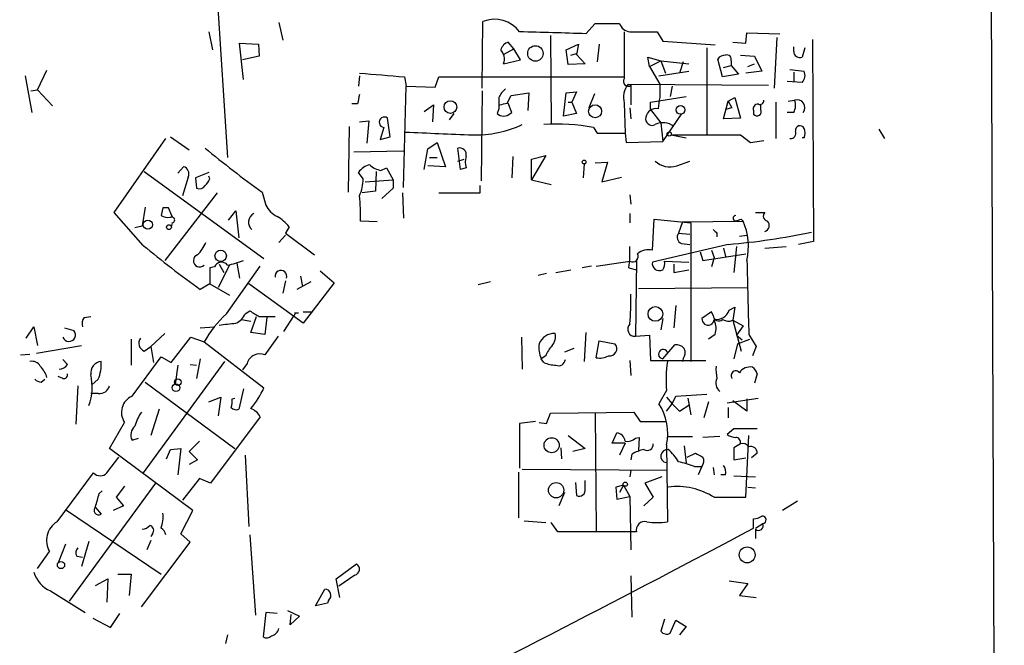
# Model space of a CAD drawing. Extents: x 4 to 3398, y 0 to 72912.
# Drawn here: x 663 to 752, y 1404 to 1460 of the extents above; entities that cross this region are included whole.
import ezdxf

# ---------------------------------------------------------------- set-up
doc = ezdxf.new("R2010")
doc.units = 0
doc.header["$MEASUREMENT"] = 0
doc.layers.add('MAIN', color=5, linetype='CONTINUOUS')

msp = doc.modelspace()

# ---------------------------------------------------------------- linework, layer by layer
at = {"layer": 'MAIN'}
for p, q in [((679.958, 1476.5588), (681.8207, 1447.8568)), ((750.9087, 1462.5041), (752.0093, 1164.5621)), ((686.4773, 1460.0488), (686.816, 1458.4401)), ((704.85, 1454.1221), (704.9347, 1460.1334)), ((714.248, 1459.0328), (715.0947, 1459.9641)), ((715.0947, 1459.9641), (717.296, 1459.9641)), ((680.1273, 1459.2021), (680.466, 1457.5934)), ((717.7193, 1459.2021), (717.7193, 1454.9688)), ((718.2273, 1459.2021), (720.6827, 1459.2021)), ((720.6827, 1459.2021), (721.1907, 1458.3554)), ((728.726, 1458.1861), (728.8107, 1459.1174)), ((728.8107, 1459.1174), (731.774, 1459.0328)), ((683.26, 1454.8841), (682.9213, 1458.1861)), ((682.9213, 1458.1861), (684.6147, 1458.1014)), ((684.6147, 1458.1014), (684.6993, 1457.0008)), ((707.7287, 1457.6781), (707.2207, 1458.2708)), ((711.0307, 1458.8634), (711.1153, 1450.8201)), ((712.47, 1457.5934), (713.5707, 1458.1014)), ((713.5707, 1458.1014), (713.4013, 1457.1701)), ((715.4333, 1458.1014), (715.264, 1456.4928)), ((721.1907, 1458.3554), (725.932, 1458.0168)), ((727.5407, 1458.2708), (728.726, 1458.1861)), ((731.52, 1458.6941), (731.266, 1454.1221)), ((734.7373, 1458.5248), (734.822, 1440.2368)), ((706.7973, 1457.1701), (707.7287, 1457.6781)), ((708.3213, 1456.6621), (707.7287, 1457.6781)), ((712.6393, 1456.2388), (712.47, 1457.5934)), ((712.8933, 1457.0854), (713.4013, 1457.2548)), ((725.17, 1457.7628), (725.17, 1449.8888)), ((733.044, 1457.4241), (733.044, 1457.8474)), ((734.06, 1457.7628), (733.806, 1456.9161)), ((684.6993, 1457.0008), (683.1753, 1456.6621)), ((706.7973, 1456.3234), (708.3213, 1456.6621)), ((714.1633, 1456.3234), (712.6393, 1456.2388)), ((713.4013, 1457.1701), (714.1633, 1456.3234)), ((720.0053, 1456.0694), (719.836, 1456.9161)), ((719.836, 1456.9161), (721.0213, 1456.5774)), ((720.0053, 1456.0694), (721.0213, 1456.5774)), ((721.0213, 1456.5774), (721.4447, 1455.4768)), ((721.0213, 1456.5774), (723.5613, 1456.3234)), ((723.0533, 1456.4928), (722.7147, 1455.4768)), ((726.6093, 1455.1381), (726.186, 1456.7468)), ((727.3713, 1456.5774), (727.3713, 1456.1541)), ((728.218, 1457.0854), (729.488, 1457.0008)), ((728.8953, 1456.0694), (729.488, 1456.3234)), ((729.488, 1457.0008), (730.1653, 1455.6461)), ((664.6333, 1453.9528), (665.48, 1455.7308)), ((720.0053, 1456.0694), (720.9367, 1454.4608)), ((720.852, 1455.2228), (723.5613, 1455.6461)), ((726.694, 1455.9848), (727.3713, 1456.1541)), ((727.3713, 1456.1541), (728.0487, 1455.3921)), ((730.1653, 1455.6461), (728.726, 1455.4768)), ((732.7053, 1455.8154), (733.9753, 1455.6461)), ((733.044, 1455.5614), (733.044, 1454.7148)), ((663.5327, 1455.2228), (664.1253, 1451.9208)), ((693.7587, 1455.2228), (693.674, 1454.2914)), ((697.8227, 1455.1381), (697.992, 1454.2914)), ((700.6167, 1454.2068), (700.9553, 1455.1381)), ((700.9553, 1455.1381), (717.7193, 1455.1381)), ((728.0487, 1455.3921), (726.6093, 1455.1381)), ((733.806, 1454.6301), (732.4513, 1454.7148)), ((664.0407, 1453.8681), (664.6333, 1453.9528)), ((664.6333, 1453.9528), (665.988, 1452.5134)), ((697.738, 1445.1474), (697.992, 1454.2914)), ((697.992, 1454.2914), (700.6167, 1454.2068)), ((704.85, 1453.8681), (704.7653, 1445.7401)), ((707.4747, 1453.4448), (709.0833, 1453.6988)), ((709.0833, 1453.6988), (708.9987, 1452.0901)), ((712.216, 1451.5821), (712.47, 1453.6988)), ((712.47, 1453.6988), (713.4013, 1453.7834)), ((713.4013, 1453.7834), (712.978, 1452.8521)), ((715.01, 1453.6141), (714.502, 1452.3441)), ((718.058, 1454.4608), (730.758, 1454.3761)), ((718.312, 1454.3761), (718.312, 1452.5981)), ((720.9367, 1454.4608), (720.9367, 1453.2754)), ((722.0373, 1454.2914), (721.868, 1453.3601)), ((707.136, 1452.7674), (707.4747, 1453.4448)), ((707.5593, 1451.9208), (707.2207, 1452.7674)), ((712.6393, 1452.8521), (712.978, 1452.8521)), ((712.978, 1452.8521), (713.4013, 1451.8361)), ((717.7193, 1452.7674), (717.804, 1450.0581)), ((720.09, 1452.8521), (723.3073, 1453.3601)), ((720.09, 1452.1748), (720.09, 1452.8521)), ((726.694, 1451.3281), (727.1173, 1452.9368)), ((727.1173, 1452.9368), (727.71, 1453.2754)), ((727.1173, 1452.9368), (727.456, 1452.3441)), ((727.71, 1453.2754), (728.218, 1451.4128)), ((731.4353, 1452.8521), (731.4353, 1449.5501)), ((732.536, 1452.9368), (733.1287, 1453.0214)), ((693.5893, 1452.6828), (693.0813, 1452.6828)), ((699.6007, 1452.0054), (700.4473, 1452.5981)), ((700.4473, 1452.5981), (700.3627, 1451.0741)), ((702.31, 1451.8361), (701.8867, 1451.2434)), ((706.374, 1452.2594), (706.2047, 1451.8361)), ((707.39, 1451.8361), (707.5593, 1451.9208)), ((713.4013, 1451.8361), (712.216, 1451.5821)), ((718.2273, 1452.3441), (718.312, 1451.3281)), ((720.09, 1452.1748), (721.0213, 1450.9894)), ((727.456, 1452.3441), (726.8633, 1452.1748)), ((729.4033, 1452.0901), (729.4033, 1451.7514)), ((730.0807, 1452.1748), (730.0807, 1452.5981)), ((733.044, 1451.9208), (732.4513, 1451.9208)), ((693.7587, 1451.0741), (694.6053, 1451.1588)), ((694.6053, 1451.1588), (694.436, 1449.1268)), ((696.5527, 1449.7194), (696.2987, 1451.4128)), ((721.0213, 1450.9894), (721.1907, 1449.2961)), ((721.1907, 1449.2961), (722.884, 1451.7514)), ((728.218, 1451.4128), (726.694, 1451.3281)), ((692.8273, 1450.6508), (692.7427, 1444.7241)), ((695.96, 1450.5661), (695.6213, 1449.4654)), ((714.9253, 1450.5661), (715.264, 1450.0581)), ((715.264, 1450.0581), (717.804, 1450.0581)), ((717.804, 1450.0581), (717.8887, 1449.2114)), ((740.7487, 1450.3968), (741.2567, 1449.5501)), ((671.576, 1442.8614), (676.2327, 1449.5501)), ((676.656, 1449.7194), (678.3493, 1448.5341)), ((695.6213, 1449.4654), (696.5527, 1449.7194)), ((699.9393, 1448.6188), (700.786, 1449.2114)), ((700.786, 1449.2114), (701.548, 1447.0101)), ((717.8887, 1449.2114), (721.1907, 1449.2961)), ((721.9527, 1449.8888), (723.3073, 1449.6348)), ((728.218, 1449.8888), (729.1493, 1449.2114)), ((729.1493, 1449.2114), (730.3347, 1449.3808)), ((733.9753, 1449.6348), (733.806, 1449.6348)), ((693.2507, 1448.3648), (697.738, 1448.4494)), ((699.6007, 1446.7561), (699.9393, 1448.6188)), ((702.9027, 1446.7561), (702.6487, 1448.7034)), ((700.1087, 1447.8568), (700.786, 1447.8568)), ((702.6487, 1447.5181), (703.2413, 1447.6874)), ((707.644, 1447.9414), (707.5593, 1445.9941)), ((709.3373, 1447.6874), (710.6073, 1448.0261)), ((710.6073, 1448.0261), (709.3373, 1445.8248)), ((709.3373, 1445.8248), (709.3373, 1447.6874)), ((715.0947, 1447.3488), (716.1953, 1447.4334)), ((716.1953, 1447.4334), (715.6873, 1445.6554)), ((722.4607, 1447.0948), (723.646, 1447.5181)), ((674.2853, 1446.5868), (685.1227, 1438.7128)), ((677.3333, 1446.4174), (677.8413, 1447.0101)), ((680.1273, 1446.5021), (678.942, 1445.9941)), ((694.0973, 1445.9094), (693.674, 1446.5021)), ((695.2827, 1446.5868), (695.198, 1444.8088)), ((695.706, 1446.6714), (696.214, 1446.9254)), ((696.214, 1446.9254), (696.8067, 1445.8248)), ((701.548, 1447.0101), (699.9393, 1447.0948)), ((703.4107, 1446.9254), (702.9027, 1446.7561)), ((714.0787, 1447.2641), (713.994, 1445.9941)), ((678.2647, 1446.0788), (677.7567, 1444.3854)), ((678.942, 1445.9941), (679.0267, 1445.0628)), ((680.212, 1445.9094), (680.1273, 1446.1634)), ((694.2667, 1445.6554), (696.8067, 1445.8248)), ((696.8067, 1445.8248), (696.8067, 1445.0628)), ((709.3373, 1445.8248), (711.1153, 1445.4014)), ((715.6873, 1445.6554), (717.4653, 1446.0788)), ((684.9533, 1444.7241), (685.292, 1443.5388)), ((695.198, 1444.8088), (694.0127, 1444.6394)), ((696.8067, 1445.0628), (695.7907, 1444.1314)), ((704.6807, 1444.6394), (704.6807, 1445.3168)), ((680.8893, 1444.6394), (676.148, 1438.5434)), ((697.6533, 1444.6394), (697.738, 1442.3534)), ((718.2273, 1444.4701), (718.312, 1443.6234)), ((674.37, 1443.3694), (674.116, 1441.6761)), ((675.9787, 1443.2848), (675.8093, 1442.6074)), ((676.8253, 1442.5228), (676.4867, 1443.2848)), ((681.9053, 1442.1841), (682.5827, 1443.0308)), ((682.5827, 1443.0308), (682.8367, 1440.5754)), ((674.2007, 1439.8981), (671.576, 1442.8614)), ((695.3673, 1442.0148), (693.8433, 1442.0994)), ((718.2273, 1442.7768), (718.2273, 1441.9301)), ((720.2593, 1439.4748), (720.4287, 1442.2688)), ((720.4287, 1442.2688), (723.7307, 1441.9301)), ((722.9687, 1442.0148), (728.472, 1442.0994)), ((728.3027, 1442.2688), (728.472, 1442.0994)), ((729.5727, 1442.8614), (730.4193, 1442.8614)), ((673.4387, 1441.5068), (674.116, 1441.6761)), ((676.8253, 1441.9301), (676.7407, 1441.5914)), ((687.4087, 1441.5914), (687.07, 1440.9988)), ((722.9687, 1442.0148), (722.63, 1440.9988)), ((723.7307, 1441.9301), (723.7307, 1429.3994)), ((686.4773, 1440.1521), (687.07, 1440.8294)), ((687.07, 1440.9988), (689.6947, 1439.0514)), ((722.63, 1440.9988), (723.646, 1440.9141)), ((726.1013, 1440.9988), (726.1013, 1440.6601)), ((728.1333, 1440.7448), (728.8107, 1440.8294)), ((727.1173, 1439.9828), (720.2593, 1438.3741)), ((722.884, 1440.0674), (723.646, 1439.9828)), ((725.5933, 1439.4748), (725.8473, 1438.7974)), ((726.694, 1439.6441), (726.8633, 1438.8821)), ((727.8793, 1439.8134), (727.6253, 1437.4428)), ((730.4193, 1439.6441), (732.3667, 1439.8134)), ((734.822, 1440.2368), (733.4673, 1439.9828)), ((718.82, 1438.5434), (718.7353, 1431.6854)), ((724.5773, 1439.3054), (724.8313, 1438.5434)), ((724.8313, 1438.5434), (728.726, 1439.1361)), ((725.8473, 1438.7974), (725.5933, 1437.9508)), ((680.6353, 1437.9508), (680.212, 1437.8661)), ((680.212, 1437.8661), (680.212, 1436.4268)), ((681.99, 1438.1201), (680.974, 1436.0881)), ((681.0587, 1438.2048), (681.482, 1437.4428)), ((681.736, 1433.7174), (684.784, 1438.0354)), ((682.6673, 1438.2894), (682.9213, 1436.9348)), ((690.2027, 1437.6121), (691.4727, 1436.5114)), ((711.5387, 1437.4428), (712.8933, 1437.6968)), ((714.756, 1438.0354), (713.9093, 1437.8661)), ((715.1793, 1438.0354), (718.2273, 1438.4588)), ((718.1427, 1437.8661), (718.82, 1437.6968)), ((721.36, 1438.4588), (723.5613, 1438.3741)), ((722.2067, 1438.2048), (722.2067, 1437.4428)), ((722.2067, 1437.4428), (723.5613, 1437.6968)), ((688.4247, 1437.1041), (688.594, 1436.1728)), ((710.692, 1437.3581), (709.93, 1437.1888)), ((680.212, 1436.4268), (679.3653, 1435.9188)), ((680.212, 1436.4268), (681.99, 1435.4108)), ((688.6787, 1432.8708), (683.768, 1436.4268)), ((687.07, 1436.6808), (686.816, 1435.5801)), ((689.356, 1436.5961), (688.086, 1435.9188)), ((691.4727, 1436.5114), (688.6787, 1432.8708)), ((705.612, 1436.5961), (704.5113, 1436.3421)), ((718.9893, 1436.0034), (728.8953, 1436.0881)), ((722.376, 1434.4794), (722.2067, 1432.4474)), ((727.202, 1434.0561), (727.71, 1434.3101)), ((727.71, 1434.3101), (727.5407, 1433.1248)), ((668.8667, 1433.3788), (669.4593, 1433.4634)), ((683.0907, 1433.2094), (683.9373, 1433.0401)), ((683.4293, 1433.7174), (683.8527, 1433.9714)), ((683.9373, 1432.0241), (684.4453, 1433.4634)), ((684.6993, 1433.4634), (686.1387, 1433.4634)), ((685.3767, 1433.3788), (685.2073, 1431.8548)), ((687.832, 1433.5481), (686.9007, 1432.1088)), ((687.9167, 1433.8021), (688.2553, 1433.8021)), ((688.6787, 1433.8868), (689.5253, 1433.8868)), ((721.1907, 1433.2941), (721.0213, 1432.2781)), ((725.5933, 1433.8868), (724.7467, 1433.2941)), ((725.7627, 1433.5481), (725.5933, 1433.8868)), ((663.6173, 1431.5161), (664.2947, 1432.5321)), ((664.2947, 1432.5321), (664.6333, 1430.8388)), ((667.0887, 1432.4474), (667.9353, 1432.1934)), ((679.3653, 1432.4474), (680.6353, 1432.5321)), ((727.5407, 1433.1248), (728.472, 1432.6168)), ((727.5407, 1433.1248), (728.3027, 1430.3308)), ((728.472, 1432.6168), (727.8793, 1431.7701)), ((673.1, 1431.4314), (673.1, 1429.0608)), ((676.148, 1431.9394), (674.878, 1430.7541)), ((676.7407, 1429.3148), (678.5187, 1431.6008)), ((678.5187, 1431.6008), (679.704, 1431.1774)), ((685.2073, 1431.8548), (683.9373, 1432.0241)), ((708.406, 1431.6008), (708.4907, 1428.7221)), ((714.248, 1432.0241), (714.0787, 1429.3994)), ((718.7353, 1431.6854), (720.0053, 1431.7701)), ((720.0053, 1431.7701), (720.09, 1429.4841)), ((725.932, 1431.8548), (725.3393, 1431.4314)), ((727.8793, 1431.7701), (728.3873, 1431.3468)), ((727.964, 1431.0081), (729.0647, 1431.4314)), ((728.98, 1431.8548), (729.6573, 1430.7541)), ((664.5487, 1430.1614), (668.6127, 1430.8388)), ((674.2853, 1430.3308), (674.878, 1430.7541)), ((674.878, 1430.7541), (675.132, 1429.3148)), ((679.704, 1431.1774), (685.1227, 1427.0288)), ((713.1473, 1430.5848), (712.3007, 1430.2461)), ((715.1793, 1429.7381), (715.4333, 1431.2621)), ((715.4333, 1431.2621), (716.8727, 1431.0081)), ((721.1907, 1429.6534), (722.2913, 1430.9234)), ((727.964, 1431.0081), (727.6253, 1429.6534)), ((729.6573, 1430.7541), (729.3187, 1429.9074)), ((663.1093, 1429.9921), (663.956, 1430.0768)), ((667.3427, 1429.1454), (666.9193, 1429.5688)), ((673.1847, 1426.2668), (675.8093, 1429.8228)), ((675.8093, 1429.8228), (676.7407, 1429.3148)), ((679.3653, 1429.6534), (679.0267, 1427.8754)), ((710.6073, 1429.9074), (710.184, 1429.6534)), ((710.438, 1429.3148), (710.184, 1429.6534)), ((723.0533, 1429.6534), (722.9687, 1429.3994)), ((681.5667, 1429.3994), (674.2007, 1419.3241)), ((677.3333, 1429.0608), (677.0793, 1427.3674)), ((678.434, 1429.1454), (679.0267, 1429.0608)), ((683.5987, 1429.2301), (683.1753, 1428.6374)), ((718.2273, 1429.4841), (718.312, 1428.1294)), ((720.09, 1429.4841), (725.0853, 1429.4841)), ((664.972, 1427.5368), (665.3107, 1427.7908)), ((666.9193, 1427.8754), (666.496, 1428.0448)), ((670.1367, 1427.7908), (669.544, 1427.2828)), ((729.742, 1428.2988), (729.488, 1427.4521)), ((668.274, 1427.1981), (668.1047, 1423.7268)), ((674.37, 1427.5368), (682.498, 1421.5254)), ((683.26, 1426.9441), (682.8367, 1425.0814)), ((670.1367, 1426.5208), (669.4593, 1426.5208)), ((680.1273, 1425.7588), (681.228, 1426.1821)), ((681.228, 1426.1821), (680.974, 1424.4888)), ((682.244, 1426.0128), (682.498, 1426.0974)), ((721.5293, 1426.7748), (720.852, 1425.5894)), ((721.5293, 1426.1821), (722.0373, 1425.5894)), ((722.0373, 1425.5894), (722.376, 1426.2668)), ((722.376, 1426.2668), (725.17, 1426.4361)), ((723.4767, 1426.0974), (723.7307, 1424.5734)), ((727.0327, 1425.6741), (729.8267, 1426.0974)), ((728.8107, 1426.0128), (728.8107, 1424.9121)), ((721.5293, 1424.9121), (722.0373, 1425.5894)), ((722.0373, 1425.5894), (722.7147, 1424.9121)), ((722.7147, 1424.9121), (723.646, 1425.5048)), ((725.3393, 1425.7588), (724.916, 1424.3194)), ((727.1173, 1425.2508), (727.1173, 1424.3194)), ((728.8107, 1424.9121), (727.5407, 1425.8434)), ((675.64, 1425.0814), (674.878, 1422.7108)), ((684.784, 1424.4041), (680.2967, 1418.3928)), ((710.692, 1423.8114), (711.0307, 1424.7428)), ((711.0307, 1424.7428), (718.566, 1424.8274)), ((715.0947, 1424.7428), (715.1793, 1414.0748)), ((718.566, 1424.8274), (719.1587, 1423.9808)), ((671.1527, 1421.5254), (672.5073, 1423.8961)), ((709.676, 1423.9808), (708.2367, 1423.8114)), ((708.2367, 1423.8114), (708.2367, 1419.7474)), ((710.0147, 1423.8961), (710.692, 1423.8114)), ((719.1587, 1423.9808), (721.5293, 1423.9808)), ((673.1847, 1422.2874), (673.7773, 1422.4568)), ((712.6393, 1422.7108), (714.1633, 1421.5254)), ((716.6187, 1422.0334), (717.042, 1422.9648)), ((718.7353, 1422.4568), (719.074, 1422.5414)), ((719.074, 1422.5414), (718.9893, 1421.3561)), ((721.614, 1422.6261), (723.9, 1422.6261)), ((726.3553, 1422.6261), (724.8313, 1422.5414)), ((727.6253, 1423.3034), (727.0327, 1422.7954)), ((728.726, 1417.1228), (728.98, 1422.7108)), ((679.2807, 1422.2028), (678.3493, 1421.2714)), ((711.962, 1421.6101), (712.0467, 1420.5941)), ((717.804, 1422.0334), (716.6187, 1422.0334)), ((717.804, 1422.0334), (717.296, 1420.9328)), ((721.5293, 1421.8641), (721.614, 1414.9214)), ((723.138, 1421.7794), (723.3073, 1420.2554)), ((728.218, 1421.9488), (727.6253, 1421.6101)), ((727.6253, 1421.6101), (727.6253, 1420.5094)), ((670.8987, 1419.3241), (671.9993, 1420.7634)), ((678.688, 1415.9374), (671.1527, 1421.5254)), ((676.3173, 1420.5941), (676.656, 1421.4408)), ((676.656, 1421.4408), (677.5873, 1421.5254)), ((677.5873, 1421.5254), (677.3333, 1419.1548)), ((678.3493, 1421.2714), (679.1113, 1420.5094)), ((683.4293, 1420.9328), (683.768, 1414.4981)), ((714.1633, 1421.5254), (713.0627, 1421.2714)), ((718.3967, 1421.0174), (718.312, 1420.5094)), ((723.392, 1420.7634), (724.154, 1421.1021)), ((727.6253, 1420.5094), (728.726, 1420.6788)), ((729.742, 1421.1021), (729.234, 1420.6788)), ((679.1113, 1420.5094), (678.3493, 1420.0861)), ((724.0693, 1419.9168), (724.7467, 1419.9168)), ((724.7467, 1419.9168), (724.408, 1419.1548)), ((725.7627, 1419.8321), (725.8473, 1419.1548)), ((666.4113, 1414.9214), (669.7133, 1419.3241)), ((708.152, 1419.4088), (708.152, 1415.2601)), ((708.4907, 1419.6628), (721.614, 1419.5781)), ((718.312, 1419.5781), (718.2273, 1418.9854)), ((721.106, 1418.9854), (719.582, 1418.3928)), ((726.8633, 1419.1548), (726.44, 1419.1548)), ((727.6253, 1419.0701), (729.5727, 1418.9854)), ((675.3013, 1418.3928), (667.512, 1407.7248)), ((672.5073, 1418.1388), (671.7453, 1417.1228)), ((679.2807, 1418.8161), (677.7567, 1416.8688)), ((680.2967, 1418.3928), (679.2807, 1418.8161)), ((713.3167, 1418.4774), (713.4013, 1417.2921)), ((714.1633, 1417.8848), (714.1633, 1418.6468)), ((717.6347, 1418.2234), (716.9573, 1418.0541)), ((716.9573, 1418.0541), (717.042, 1416.9534)), ((717.6347, 1418.2234), (717.296, 1417.5461)), ((717.6347, 1418.2234), (718.2273, 1417.2074)), ((719.582, 1418.3928), (720.344, 1417.1228)), ((728.8953, 1418.0541), (729.5727, 1417.9694)), ((670.2213, 1417.4614), (670.4753, 1417.7154)), ((671.7453, 1417.1228), (672.4227, 1416.3608)), ((712.3007, 1417.5461), (711.7927, 1416.3608)), ((717.042, 1416.9534), (718.2273, 1417.2074)), ((718.2273, 1417.2074), (718.312, 1412.3814)), ((720.344, 1417.1228), (719.4973, 1416.3608)), ((725.8473, 1417.1228), (728.726, 1417.1228)), ((672.4227, 1416.3608), (671.4913, 1415.9374)), ((733.3827, 1416.7841), (732.028, 1415.9374)), ((667.1733, 1416.0221), (675.8093, 1410.1801)), ((669.8827, 1416.1914), (670.3907, 1415.5988)), ((677.5873, 1413.8208), (678.688, 1415.9374)), ((708.66, 1415.0061), (710.6073, 1414.8368)), ((711.708, 1413.9901), (711.1153, 1414.8368)), ((729.4033, 1414.3288), (729.4033, 1415.1754)), ((729.5727, 1414.3288), (730.25, 1414.7521)), ((675.0473, 1413.8208), (674.878, 1413.5668)), ((678.434, 1413.0588), (677.5873, 1413.8208)), ((683.8527, 1413.7361), (684.3607, 1406.4548)), ((718.2273, 1413.9901), (711.708, 1413.9901)), ((718.82, 1413.9901), (718.2273, 1413.9901)), ((729.5727, 1414.2441), (729.5727, 1413.3974)), ((667.1733, 1412.8894), (666.496, 1411.1961)), ((669.29, 1413.1434), (668.6127, 1410.8574)), ((674.0313, 1407.2168), (678.434, 1413.0588)), ((674.878, 1413.2281), (674.5393, 1412.3814)), ((664.6333, 1410.6881), (665.734, 1412.2121)), ((668.1893, 1411.7888), (668.6973, 1411.7041)), ((691.642, 1409.7568), (693.5047, 1411.1114)), ((671.9147, 1410.1801), (673.1, 1410.1801)), ((673.1, 1410.1801), (672.9307, 1408.2328)), ((693.3353, 1410.0954), (691.896, 1409.0794)), ((718.312, 1410.0108), (718.3967, 1406.2854)), ((669.8827, 1409.1641), (670.9833, 1409.7568)), ((670.9833, 1409.7568), (670.8987, 1407.6401)), ((691.9807, 1408.0634), (691.642, 1409.7568)), ((727.202, 1409.5874), (728.8953, 1409.3334)), ((728.8953, 1409.3334), (728.1333, 1408.2328)), ((665.8187, 1408.6561), (668.9513, 1406.7088)), ((689.7793, 1407.3014), (690.626, 1408.8254)), ((728.1333, 1408.2328), (729.6573, 1408.0634)), ((690.88, 1407.5554), (689.7793, 1407.3014)), ((690.9647, 1407.8094), (690.88, 1407.5554)), ((671.2373, 1405.3541), (672.084, 1406.6241)), ((685.292, 1406.7088), (685.038, 1404.5074)), ((686.308, 1406.6241), (685.292, 1406.7088)), ((687.2393, 1406.8781), (688.34, 1406.3701)), ((687.4933, 1405.6081), (687.578, 1406.5394)), ((669.6287, 1406.2008), (671.2373, 1405.3541)), ((688.34, 1406.3701), (687.4933, 1405.6081)), ((721.36, 1406.1161), (721.0213, 1405.0154)), ((721.868, 1404.8461), (722.376, 1406.0314)), ((722.376, 1406.0314), (723.3073, 1405.4388)), ((681.8207, 1404.6768), (681.6513, 1403.9148)), ((723.3073, 1405.4388), (722.7147, 1404.6768))]:
    msp.add_line(p, q, dxfattribs=at)
for centre, radius in [((1704.2275, 1693.3055), 1693.3055), ((709.677, 1457.2517), 0.6995), ((701.9904, 1452.4066), 0.5766), ((715.0765, 1452.0236), 0.5869), ((722.7978, 1452.1437), 0.3909), ((721.7833, 1449.9735), 0.1893), ((714.0786, 1447.4335), 0.1693), ((674.6134, 1441.7725), 0.4134), ((676.529, 1441.5491), 0.2158), ((681.2031, 1438.9492), 0.5184), ((720.5273, 1433.7026), 0.6645), ((677.3333, 1427.5368), 0.3052), ((677.164, 1427.0288), 0.349), ((711.1446, 1421.8313), 0.6844), ((711.5513, 1417.7634), 0.6917), ((717.8039, 1418.3082), 0.1893), ((728.8363, 1411.9184), 0.7179), ((666.7611, 1411.0023), 0.3284)]:
    msp.add_circle(centre, radius, dxfattribs=at)
for centre, radius, start, end in [((705.9931, 1457.5665), 2.7765, 36.092309, 112.407635), ((718.3459, 1460.2972), 1.1015, 197.602583, 263.818923), ((696.7039, 942.9029), 516.428, 88.053172, 88.720372), ((707.5169, 1457.2972), 1.0177, 106.921424, 163.078576), ((705.6121, 1456.7468), 1.2585, 340.341276, 42.275526), ((733.5944, 1457.4241), 0.5503, 180, 292.613458), ((726.7787, 1456.4079), 0.6827, 82.88227, 150.239505), ((727.0116, 1456.7257), 0.3891, 337.594233, 112.405767), ((780.4661, 2471.3127), 1019.5297, 265.1213029, 265.3504846), ((733.2134, 1455.251), 0.8583, 313.664049, 27.40999), ((718.058, 1454.7148), 0.4234, 143.132809, 306.867191), ((708.1931, 1452.472), 1.9886, 128.076638, 156.171495), ((719.5823, 1453.2754), 1.931, 142.12892, 195.252516), ((905.3238, 1410.7561), 215.8457, 168.57026, 168.799443), ((960.3738, 1452.7674), 254.0003, 179.885409, 180.114592), ((664.4679, 1622.0254), 174.5533, 283.919686, 284.148845), ((729.991, 1451.2436), 9.2795, 167.352251, 173.71538), ((729.996, 1452.9791), 0.3413, 240.257201, 7.11877), ((731.9277, 1452.5603), 1.2865, 330.192697, 21.003297), ((733.3653, 1452.3711), 0.692, 319.4014, 109.99301), ((706.7974, 1452.4005), 0.8184, 223.598957, 316.396215), ((720.5979, 1451.3282), 0.9465, 79.689739, 169.701651), ((729.8455, 1452.2218), 0.4614, 92.33528, 196.58506), ((729.7078, 1452.0178), 0.4046, 221.181929, 22.83228), ((696.0184, 1451.0338), 0.4714, 53.514192, 262.882523), ((720.2342, 1451.339), 0.5892, 164.404575, 298.274411), ((721.2299, 1449.4338), 1.5606, 51.248447, 117.335145), ((764.4553, 2974.0165), 1525.3261, 267.4994658, 267.7286485), ((704.2691, 1459.8847), 9.9994, 268.476813, 294.972516), ((711.623, 1431.9912), 18.8662, 79.919116, 93.60117), ((732.7537, 1450.0429), 0.4952, 264.390726, 21.872304), ((733.6073, 1450.3154), 0.4037, 24.279515, 192.590383), ((733.178, 1450.0581), 0.9027, 332.035415, 27.964585), ((725.0854, 3016.2374), 1566.3517, 269.8854085, 270.1145879), ((736.9821, 1517.5917), 89.5359, 230.299394, 234.472469), ((702.7926, 1448.0853), 0.6346, 346.894405, 103.105595), ((704.8918, 1447.4334), 1.5658, 161.068631, 198.931369), ((721.8488, 1448.9711), 1.9735, 227.412865, 288.062212), ((677.6805, 1446.3751), 0.655, 333.106363, 75.789799), ((695.0286, 1445.5708), 1.6439, 101.886863, 145.491118), ((696.1298, 1448.7889), 2.1595, 228.185346, 258.682263), ((679.1106, 1446.2487), 1.1525, 306.041628, 342.877899), ((690.3705, 1445.9378), 3.7269, 335.383772, 359.563387), ((679.2807, 1445.5709), 0.5681, 243.43946, 333.425927), ((678.9441, 1442.6926), 14.911, 357.720018, 6.518667), ((702.818, 2375.9885), 931.351, 269.8854085, 270.1145916), ((676.2327, 1316.2849), 127.0002, 89.885409, 90.114591), ((687.2811, 1444.5119), 2.2144, 206.068631, 243.931369), ((676.4442, 1443.581), 1.1623, 236.890992, 280.498837), ((676.7753, 1442.1957), 0.2702, 280.661329, 116.204645), ((684.6213, 1441.9966), 0.8909, 118.860949, 227.725013), ((684.0626, 1438.7532), 4.3877, 40.304988, 59.219434), ((727.7947, 1442.3534), 0.2434, 90, 270), ((685.6987, 1569.1841), 133.8753, 288.327124, 288.556307), ((723.1393, 1439.7973), 5.8084, 347.532928, 23.349617), ((730.7439, 1442.5463), 0.4524, 135.850821, 261.022765), ((730.2795, 1441.7065), 0.5563, 284.555874, 44.934453), ((810.5819, 1525.818), 119.7133, 224.885409, 225.114592), ((723.1064, 1440.6284), 0.6035, 142.135009, 248.374896), ((721.14, 1507.2535), 67.5357, 275.077649, 281.541768), ((731.3941, 1508.7864), 89.5359, 230.299394, 234.472469), ((676.3932, 1441.7472), 3.8282, 315.236002, 335.375698), ((703.5705, 1439.4747), 14.6607, 353.700722, 1.323797), ((719.9328, 1437.9026), 1.6058, 78.268098, 129.810596), ((679.3034, 1438.5194), 0.5656, 109.854156, 315.093117), ((681.0383, 1443.4389), 5.376, 278.368243, 294.409732), ((718.4673, 1438.8962), 0.4989, 241.246562, 28.743369), ((2401.0408, 1477.524), 1672.6844, 181.3353542, 181.5645377), ((681.2762, 1437.6981), 0.6889, 37.776506, 158.481214), ((686.6581, 1437.1134), 0.5277, 340.219102, 190.258244), ((720.8771, 1438.2446), 0.6312, 168.161363, 299.789916), ((720.3225, 1438.2895), 1.0512, 325.679553, 9.267881), ((689.8334, 1435.0297), 28.4824, 355.482048, 0.936853), ((726.0514, 1434.3899), 1.198, 260.19094, 343.822054), ((669.6291, 1432.786), 0.9658, 142.133342, 195.242111), ((689.3507, 1425.5428), 11.1717, 132.969101, 149.710965), ((681.9906, 1434.3095), 1.5558, 292.369719, 337.630281), ((811.2891, 1645.3893), 246.8554, 238.919682, 239.148841), ((687.7471, 1433.7175), 0.1895, 296.619142, 26.510973), ((725.296, 1433.239), 0.5521, 174.271851, 356.926668), ((726.2573, 1433.557), 0.4947, 181.030888, 315.360346), ((727.149, 1433.9819), 0.9424, 235.06028, 294.560694), ((639.4707, 1813.7861), 383.3472, 276.228076, 276.457259), ((718.6648, 1432.3205), 0.6389, 133.217814, 276.334251), ((724.3318, 1432.3859), 1.686, 341.6392, 25.992097), ((667.4771, 1431.8117), 0.5964, 200.71123, 39.79573), ((674.5899, 1431.0588), 0.7892, 144.588072, 247.295244), ((1109.1079, 1134.5007), 516.7271, 144.891338, 145.12053), ((711.3925, 1430.4566), 1.4841, 87.624985, 158.184969), ((710.2264, 1431.6431), 1.2629, 320.439572, 13.569674), ((712.8065, 1430.6691), 2.8123, 173.076638, 201.171495), ((713.0764, 1428.9905), 2.6338, 135.432244, 159.627527), ((716.3821, 1430.5624), 0.6628, 261.140156, 42.2545), ((721.2351, 1430.0692), 0.4182, 25.026827, 263.904932), ((722.3881, 1429.9376), 0.9905, 40.795783, 95.608144), ((722.3289, 1430.1888), 0.9008, 323.5321, 26.078638), ((684.7416, 1428.8962), 1.1907, 66.977054, 163.714195), ((711.7557, 1429.6587), 0.636, 250.052295, 351.87372), ((715.4755, 1431.4749), 1.7619, 260.32169, 297.168602), ((664.1395, 1428.567), 0.8524, 28.681808, 102.43184), ((663.194, 1427.3074), 2.3774, 15.935133, 44.58077), ((666.6442, 1429.5052), 0.7857, 265.364144, 332.746833), ((670.4811, 1428.3698), 1.0336, 95.017764, 188.663979), ((666.7786, 1429.1454), 3.621, 338.031696, 4.022372), ((711.6858, 1432.2103), 3.1529, 246.686636, 267.325897), ((733.3878, 1427.7058), 11.895, 171.814448, 184.489031), ((729.9131, 1428.722), 3.9047, 176.268794, 192.522123), ((729.1069, 1427.7486), 1.1623, 79.500265, 146.895121), ((728.6406, 1427.9595), 1.1525, 17.122101, 53.958372), ((665.031, 1428.4929), 0.9579, 227.132054, 266.468811), ((667.0181, 1428.2), 0.3393, 253.071082, 16.928918), ((664.485, 1427.1134), 5.0946, 340.587351, 12.477209), ((726.9905, 1427.4461), 0.9874, 154.229051, 229.962632), ((727.7946, 1428.1294), 0.4233, 36.867191, 216.875312), ((670.2723, 1427.4182), 0.9075, 261.407427, 345.963757), ((678.6346, 1429.8492), 7.0746, 318.550543, 336.505245), ((673.8318, 1424.7998), 1.6034, 113.802482, 214.305531), ((680.6791, 1425.801), 1.5791, 339.609571, 7.70781), ((682.6251, 1425.6745), 0.6297, 222.290215, 289.634851), ((683.1589, 1423.4497), 1.8847, 30.42516, 65.605359), ((716.7671, 1422.9225), 4.8784, 347.469664, 33.139229), ((677.6626, 1422.3597), 4.3904, 145.801392, 164.16915), ((674.1581, 1422.7531), 1.0791, 131.810798, 205.567671), ((716.915, 1422.0758), 0.898, 8.130102, 81.869898), ((718.0158, 1423.2605), 1.0787, 258.676526, 311.836003), ((727.8796, 1424.066), 1.527, 236.315136, 266.812677), ((728.6836, 894.1038), 529.2007, 89.885409, 90.114581), ((727.7759, 1422.0805), 0.4613, 343.411395, 87.664214), ((719.7937, 1421.9064), 0.5519, 237.519254, 4.405871), ((728.4296, 1421.3137), 0.6694, 34.698943, 108.426829), ((729.1454, 1421.1213), 0.5969, 358.156722, 106.087801), ((720.0768, 1418.2924), 3.2013, 100.42923, 121.655927), ((721.614, 1420.8481), 0.597, 81.872612, 261.872612), ((718.8627, 1418.097), 4.3845, 30.770125, 49.697495), ((809.1626, 1590.2476), 189.3057, 243.31696, 243.546156), ((724.1397, 1420.405), 0.7789, 321.190859, 27.394032), ((720.5999, 1410.7787), 9.7745, 69.210075, 78.012834), ((725.9323, 1419.4088), 0.9651, 344.739674, 37.882794), ((670.306, 1419.8746), 0.8089, 222.885948, 317.114052), ((722.469, 1411.7794), 6.3218, 57.697374, 96.998774), ((373.7501, 1501.5121), 308.1553, 343.942567, 344.171767), ((713.6553, 1417.7517), 0.5251, 241.072569, 14.681922), ((670.1752, 1415.9663), 0.426, 133.354733, 300.387128), ((673.1854, 1415.3448), 2.8137, 338.833105, 6.911595), ((729.3184, 1416.7), 1.527, 273.187323, 303.684864), ((730.2076, 1415.0908), 0.3412, 277.135426, 97.120851), ((667.4214, 1413.2296), 1.9704, 120.839583, 211.089922), ((674.0529, 1415.2168), 0.9747, 273.711633, 319.426758), ((674.6662, 1414.1171), 0.4827, 322.135426, 74.734471), ((719.5819, 1414.1595), 0.7805, 77.464822, 192.535178), ((720.6827, 1420.0057), 5.1689, 259.619011, 280.379899), ((729.8579, 1414.5694), 0.4326, 228.75801, 24.983286), ((675.4284, 1413.6092), 0.8142, 8.966042, 62.106753), ((-178.9525, 3128.4368), 1939.9166, 296.7717771, 297.9204206), ((668.7594, 1412.1111), 0.6549, 137.828116, 209.481187), ((693.1977, 1410.6405), 0.5621, 284.167247, 56.897938), ((666.9129, 1411.1733), 2.7448, 197.467842, 246.505929), ((690.6139, 1408.2569), 0.5686, 308.093274, 88.780696), ((685.5461, 1405.5233), 0.9652, 285.251474, 344.748526), ((721.5378, 1405.3965), 0.6419, 216.421795, 300.960695), ((685.3646, 1405.0395), 0.6243, 238.458631, 314.22122)]:
    msp.add_arc(centre, radius, start, end, dxfattribs=at)

doc.saveas('drawing.dxf')
